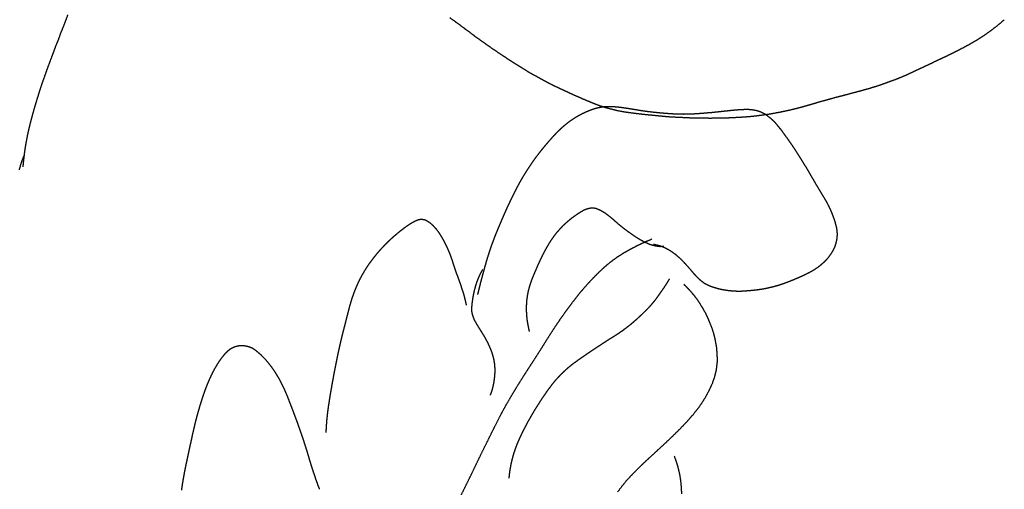
# Model space of a CAD drawing. Units: millimetres. Extents: x 3 to 209, y -1469 to -3.
# Drawn here: x 132 to 193, y -117 to -88 of the extents above; entities that cross this region are included whole.
import ezdxf

# ---------------------------------------------------------------- set-up
doc = ezdxf.new("R2010")
doc.units = ezdxf.units.MM
for name, color, linetype in [('Polyline019', 7, 'CONTINUOUS'), ('Polyline021', 7, 'CONTINUOUS'), ('Polyline023', 7, 'CONTINUOUS'), ('Polyline024', 7, 'CONTINUOUS'), ('Polyline025', 7, 'CONTINUOUS'), ('Polyline026', 7, 'CONTINUOUS'), ('Polyline027', 7, 'CONTINUOUS'), ('Polyline063', 7, 'CONTINUOUS'), ('Polyline067', 7, 'CONTINUOUS'), ('Polyline068', 7, 'CONTINUOUS'), ('Polyline074', 7, 'CONTINUOUS'), ('Polyline080', 7, 'CONTINUOUS')]:
    doc.layers.add(name, color=color, linetype=linetype)

msp = doc.modelspace()

# ---------------------------------------------------------------- linework, layer by layer
at = {"layer": 'Polyline019'}
for points in [[(134.535, -87.7186), (134.676, -87.3289)], [(134.232, -88.4741), (134.385, -88.1)], [(134.385, -88.1), (134.535, -87.7186)], [(133.93, -89.2668), (134.091, -88.8711)], [(134.091, -88.8711), (134.232, -88.4741)], [(133.781, -89.6692), (133.93, -89.2668)], [(133.49, -90.4433), (133.637, -90.055)], [(133.637, -90.055), (133.781, -89.6692)], [(133.344, -90.8462), (133.49, -90.4433)], [(133.068, -91.6251), (133.202, -91.2514)], [(133.202, -91.2514), (133.344, -90.8462)], [(132.943, -92.009), (133.068, -91.6251)], [(132.718, -92.7319), (132.825, -92.3779)], [(132.825, -92.3779), (132.943, -92.009)], [(132.506, -93.4641), (132.606, -93.1048)], [(132.606, -93.1048), (132.718, -92.7319)], [(132.316, -94.186), (132.409, -93.819)], [(132.409, -93.819), (132.506, -93.4641)], [(132.225, -94.5612), (132.316, -94.186)], [(132.075, -95.3267), (132.148, -94.929)], [(132.148, -94.929), (132.225, -94.5612)], [(132.009, -95.7198), (132.075, -95.3267)], [(131.924, -96.4031), (131.959, -96.1212)], [(131.959, -96.1212), (132.009, -95.7198)], [(131.884, -96.8126), (131.924, -96.4031)]]:
    msp.add_open_spline(points, degree=1, dxfattribs=at)
at = {"layer": 'Polyline021'}
for points in [[(131.891, -96.2129), (131.846, -96.3195)], [(131.934, -96.1052), (131.891, -96.2129)], [(131.686, -96.8293), (131.635, -96.9893)], [(131.713, -96.6925), (131.686, -96.8293)], [(131.763, -96.5516), (131.713, -96.6925)], [(131.808, -96.4208), (131.763, -96.5516)], [(131.846, -96.3195), (131.808, -96.4208)]]:
    msp.add_open_spline(points, degree=1, dxfattribs=at)
at = {"layer": 'Polyline023'}
for points in [[(158.773, -87.7367), (158.46, -87.5162)], [(193.009, -87.6371), (192.71, -87.8973)], [(159.086, -87.9625), (158.773, -87.7367)], [(159.393, -88.1966), (159.086, -87.9625)], [(159.706, -88.4251), (159.393, -88.1966)], [(192.401, -88.1454), (192.091, -88.3814)], [(192.71, -87.8973), (192.401, -88.1454)], [(160.014, -88.6619), (159.706, -88.4251)], [(160.328, -88.8871), (160.014, -88.6619)], [(160.641, -89.111), (160.328, -88.8871)], [(191.427, -88.8325), (191.074, -89.0435)], [(191.759, -88.6207), (191.427, -88.8325)], [(192.091, -88.3814), (191.759, -88.6207)], [(160.954, -89.3298), (160.641, -89.111)], [(161.268, -89.5473), (160.954, -89.3298)], [(161.585, -89.7601), (161.268, -89.5473)], [(190.373, -89.429), (190.018, -89.6131)], [(190.726, -89.2403), (190.373, -89.429)], [(191.074, -89.0435), (190.726, -89.2403)], [(161.91, -89.9759), (161.585, -89.7601)], [(162.226, -90.1855), (161.91, -89.9759)], [(188.939, -90.1335), (188.58, -90.3055)], [(189.294, -89.966), (188.939, -90.1335)], [(189.656, -89.7938), (189.294, -89.966)], [(190.018, -89.6131), (189.656, -89.7938)], [(162.552, -90.3946), (162.226, -90.1855)], [(162.881, -90.6019), (162.552, -90.3946)], [(163.214, -90.805), (162.881, -90.6019)], [(187.863, -90.6428), (187.501, -90.8124)], [(188.218, -90.4761), (187.863, -90.6428)], [(188.58, -90.3055), (188.218, -90.4761)], [(163.538, -90.9977), (163.214, -90.805)], [(163.881, -91.1864), (163.538, -90.9977)], [(164.216, -91.3718), (163.881, -91.1864)], [(164.554, -91.5535), (164.216, -91.3718)], [(186.438, -91.2899), (186.064, -91.4325)], [(186.798, -91.1376), (186.438, -91.2899)], [(187.153, -90.9711), (186.798, -91.1376)], [(187.501, -90.8124), (187.153, -90.9711)], [(164.902, -91.7357), (164.554, -91.5535)], [(165.256, -91.9027), (164.902, -91.7357)], [(165.615, -92.071), (165.256, -91.9027)], [(184.549, -91.9444), (184.166, -92.0519)], [(184.929, -91.8303), (184.549, -91.9444)], [(185.313, -91.7058), (184.929, -91.8303)], [(185.688, -91.5666), (185.313, -91.7058)], [(186.064, -91.4325), (185.688, -91.5666)], [(165.97, -92.2317), (165.615, -92.071)], [(166.332, -92.395), (165.97, -92.2317)], [(166.691, -92.5539), (166.332, -92.395)], [(167.052, -92.706), (166.691, -92.5539)], [(182.216, -92.5711), (181.824, -92.6784)], [(182.606, -92.4627), (182.216, -92.5711)], [(183.001, -92.3639), (182.606, -92.4627)], [(183.391, -92.2573), (183.001, -92.3639)], [(183.781, -92.155), (183.391, -92.2573)], [(184.166, -92.0519), (183.781, -92.155)], [(167.421, -92.8594), (167.052, -92.706)], [(167.793, -93.0037), (167.421, -92.8594)], [(168.167, -93.1234), (167.793, -93.0037)], [(168.548, -93.2242), (168.167, -93.1234)], [(168.937, -93.3196), (168.548, -93.2242)], [(179.892, -93.2203), (179.503, -93.3132)], [(180.277, -93.1213), (179.892, -93.2203)], [(180.664, -93.0122), (180.277, -93.1213)], [(181.047, -92.9061), (180.664, -93.0122)], [(181.435, -92.7855), (181.047, -92.9061)], [(181.824, -92.6784), (181.435, -92.7855)], [(169.332, -93.3912), (168.937, -93.3196)], [(169.727, -93.4492), (169.332, -93.3912)], [(170.125, -93.5005), (169.727, -93.4492)], [(170.525, -93.5457), (170.125, -93.5005)], [(170.926, -93.5856), (170.525, -93.5457)], [(171.33, -93.6251), (170.926, -93.5856)], [(171.743, -93.6656), (171.33, -93.6251)], [(172.164, -93.703), (171.743, -93.6656)], [(172.589, -93.7269), (172.164, -93.703)], [(173.022, -93.7453), (172.589, -93.7269)], [(173.451, -93.7673), (173.022, -93.7453)], [(173.883, -93.7776), (173.451, -93.7673)], [(174.293, -93.7847), (173.883, -93.7776)], [(174.702, -93.7858), (174.293, -93.7847)], [(175.114, -93.7838), (174.702, -93.7858)], [(175.515, -93.7793), (175.114, -93.7838)], [(175.918, -93.7601), (175.515, -93.7793)], [(176.325, -93.7412), (175.918, -93.7601)], [(176.736, -93.7169), (176.325, -93.7412)], [(177.13, -93.6886), (176.736, -93.7169)], [(177.539, -93.6444), (177.13, -93.6886)], [(177.948, -93.5894), (177.539, -93.6444)], [(178.34, -93.5376), (177.948, -93.5894)], [(178.731, -93.4652), (178.34, -93.5376)], [(179.115, -93.3943), (178.731, -93.4652)], [(179.503, -93.3132), (179.115, -93.3943)]]:
    msp.add_open_spline(points, degree=1, dxfattribs=at)
at = {"layer": 'Polyline024'}
for points in [[(169.898, -101.84), (170.249, -101.663)], [(170.249, -101.663), (170.636, -101.482)], [(170.636, -101.482), (171.061, -101.303)], [(168.631, -102.621), (168.936, -102.406)], [(168.936, -102.406), (169.252, -102.204)], [(169.252, -102.204), (169.572, -102.016)], [(169.572, -102.016), (169.898, -101.84)], [(168.035, -103.115), (168.328, -102.859)], [(168.328, -102.859), (168.631, -102.621)], [(167.196, -103.95), (167.474, -103.66)], [(167.474, -103.66), (167.754, -103.379)], [(167.754, -103.379), (168.035, -103.115)], [(166.656, -104.564), (166.922, -104.257)], [(166.922, -104.257), (167.196, -103.95)], [(166.141, -105.211), (166.394, -104.885)], [(166.394, -104.885), (166.656, -104.564)], [(165.887, -105.549), (166.141, -105.211)], [(165.391, -106.244), (165.638, -105.893)], [(165.638, -105.893), (165.887, -105.549)], [(164.9, -106.974), (165.145, -106.602)], [(165.145, -106.602), (165.391, -106.244)], [(164.658, -107.351), (164.9, -106.974)], [(164.181, -108.112), (164.417, -107.732)], [(164.417, -107.732), (164.658, -107.351)], [(163.691, -108.875), (163.94, -108.489)], [(163.94, -108.489), (164.181, -108.112)], [(163.444, -109.257), (163.691, -108.875)], [(162.949, -110.03), (163.193, -109.645)], [(163.193, -109.645), (163.444, -109.257)], [(162.7, -110.426), (162.949, -110.03)], [(162.21, -111.243), (162.457, -110.828)], [(162.457, -110.828), (162.7, -110.426)], [(161.972, -111.657), (162.21, -111.243)], [(161.519, -112.498), (161.738, -112.073)], [(161.738, -112.073), (161.972, -111.657)], [(161.295, -112.943), (161.519, -112.498)], [(160.832, -113.876), (161.063, -113.404)], [(161.063, -113.404), (161.295, -112.943)], [(160.59, -114.357), (160.832, -113.876)], [(160.353, -114.843), (160.59, -114.357)], [(160.123, -115.32), (160.353, -114.843)], [(159.654, -116.292), (159.889, -115.809)], [(159.889, -115.809), (160.123, -115.32)], [(159.422, -116.764), (159.654, -116.292)], [(159.187, -117.245), (159.422, -116.764)]]:
    msp.add_open_spline(points, degree=1, dxfattribs=at)
at = {"layer": 'Polyline025'}
for points in [[(167.203, -93.2759), (167.379, -93.2077)], [(167.379, -93.2077), (167.56, -93.1533)], [(167.56, -93.1533), (167.742, -93.1125)], [(167.742, -93.1125), (167.927, -93.0763)], [(167.927, -93.0763), (168.118, -93.0537)], [(168.118, -93.0537), (168.31, -93.0465)], [(168.31, -93.0465), (168.502, -93.0466)], [(168.502, -93.0466), (168.696, -93.0529)], [(168.696, -93.0529), (168.89, -93.0681)], [(168.89, -93.0681), (169.087, -93.0909)], [(169.087, -93.0909), (169.282, -93.1175)], [(169.282, -93.1175), (169.479, -93.1461)], [(169.479, -93.1461), (169.682, -93.1778)], [(169.682, -93.1778), (169.886, -93.2109)], [(169.886, -93.2109), (170.095, -93.2438)], [(176.51, -93.2367), (176.727, -93.2269)], [(176.727, -93.2269), (176.948, -93.2178)], [(176.948, -93.2178), (177.163, -93.2269)], [(177.163, -93.2269), (177.373, -93.2525)], [(166.018, -93.9075), (166.179, -93.8016)], [(166.179, -93.8016), (166.344, -93.6953)], [(166.344, -93.6953), (166.514, -93.5971)], [(166.514, -93.5971), (166.688, -93.5038)], [(166.688, -93.5038), (166.86, -93.42)], [(166.86, -93.42), (167.034, -93.3428)], [(167.034, -93.3428), (167.203, -93.2759)], [(170.095, -93.2438), (170.299, -93.2804)], [(170.299, -93.2804), (170.507, -93.3135)], [(170.507, -93.3135), (170.719, -93.3416)], [(170.719, -93.3416), (170.927, -93.3665)], [(170.927, -93.3665), (171.139, -93.3915)], [(171.139, -93.3915), (171.345, -93.4139)], [(171.345, -93.4139), (171.556, -93.4349)], [(171.556, -93.4349), (171.769, -93.4539)], [(171.769, -93.4539), (171.979, -93.4705)], [(171.979, -93.4705), (172.191, -93.4835)], [(172.191, -93.4835), (172.399, -93.4977)], [(172.399, -93.4977), (172.607, -93.5008)], [(172.607, -93.5008), (172.818, -93.5099)], [(172.818, -93.5099), (173.027, -93.5157)], [(173.027, -93.5157), (173.243, -93.5134)], [(173.243, -93.5134), (173.458, -93.5088)], [(173.458, -93.5088), (173.679, -93.4968)], [(173.679, -93.4968), (173.898, -93.4824)], [(173.898, -93.4824), (174.119, -93.468)], [(174.119, -93.468), (174.34, -93.4509)], [(174.34, -93.4509), (174.563, -93.4296)], [(174.563, -93.4296), (174.779, -93.4126)], [(174.779, -93.4126), (174.996, -93.3901)], [(174.996, -93.3901), (175.216, -93.3657)], [(175.216, -93.3657), (175.433, -93.3418)], [(175.433, -93.3418), (175.65, -93.3192)], [(175.65, -93.3192), (175.864, -93.2986)], [(175.864, -93.2986), (176.08, -93.2728)], [(176.08, -93.2728), (176.294, -93.2562)], [(176.294, -93.2562), (176.51, -93.2367)], [(177.373, -93.2525), (177.575, -93.2922)], [(177.575, -93.2922), (177.77, -93.353)], [(177.77, -93.353), (177.952, -93.4332)], [(177.952, -93.4332), (178.129, -93.5285)], [(178.129, -93.5285), (178.285, -93.6508)], [(178.285, -93.6508), (178.441, -93.772)], [(178.441, -93.772), (178.586, -93.9025)], [(165.269, -94.5352), (165.412, -94.3995)], [(165.412, -94.3995), (165.561, -94.2677)], [(165.561, -94.2677), (165.708, -94.1443)], [(165.708, -94.1443), (165.86, -94.0244)], [(165.86, -94.0244), (166.018, -93.9075)], [(178.586, -93.9025), (178.724, -94.0414)], [(178.724, -94.0414), (178.85, -94.1958)], [(178.85, -94.1958), (178.978, -94.3507)], [(178.978, -94.3507), (179.104, -94.5061)], [(164.728, -95.1155), (164.865, -94.9615)], [(164.865, -94.9615), (164.998, -94.8168)], [(164.998, -94.8168), (165.134, -94.6717)], [(165.134, -94.6717), (165.269, -94.5352)], [(179.104, -94.5061), (179.221, -94.6729)], [(179.221, -94.6729), (179.343, -94.8359)], [(179.343, -94.8359), (179.46, -95.0002)], [(179.46, -95.0002), (179.577, -95.167)], [(164.221, -95.718), (164.346, -95.565)], [(164.346, -95.565), (164.47, -95.416)], [(164.47, -95.416), (164.595, -95.2684)], [(164.595, -95.2684), (164.728, -95.1155)], [(179.577, -95.167), (179.696, -95.3379)], [(179.696, -95.3379), (179.814, -95.5105)], [(179.814, -95.5105), (179.932, -95.6801)], [(179.932, -95.6801), (180.041, -95.861)], [(163.725, -96.37), (163.845, -96.2036)], [(163.845, -96.2036), (163.965, -96.0414)], [(163.965, -96.0414), (164.093, -95.8774)], [(164.093, -95.8774), (164.221, -95.718)], [(180.041, -95.861), (180.157, -96.0378)], [(180.157, -96.0378), (180.269, -96.2183)], [(180.269, -96.2183), (180.379, -96.3931)], [(163.284, -97.025), (163.391, -96.8606)], [(163.391, -96.8606), (163.496, -96.7015)], [(163.496, -96.7015), (163.611, -96.535)], [(163.611, -96.535), (163.725, -96.37)], [(180.379, -96.3931), (180.488, -96.5707)], [(180.488, -96.5707), (180.6, -96.7503)], [(180.6, -96.7503), (180.711, -96.9282)], [(162.969, -97.5362), (163.072, -97.3624)], [(163.072, -97.3624), (163.175, -97.1938)], [(163.175, -97.1938), (163.284, -97.025)], [(180.711, -96.9282), (180.814, -97.1069)], [(180.814, -97.1069), (180.918, -97.2835)], [(180.918, -97.2835), (181.021, -97.464)], [(181.021, -97.464), (181.128, -97.6427)], [(162.578, -98.2588), (162.672, -98.075)], [(162.672, -98.075), (162.769, -97.8912)], [(162.769, -97.8912), (162.869, -97.7124)], [(162.869, -97.7124), (162.969, -97.5362)], [(181.128, -97.6427), (181.229, -97.8225)], [(181.229, -97.8225), (181.337, -98.0012)], [(181.337, -98.0012), (181.442, -98.1843)], [(162.282, -98.848), (162.385, -98.6419)], [(162.385, -98.6419), (162.481, -98.4483)], [(162.481, -98.4483), (162.578, -98.2588)], [(181.442, -98.1843), (181.551, -98.3589)], [(181.551, -98.3589), (181.657, -98.5386)], [(181.657, -98.5386), (181.767, -98.7155)], [(181.767, -98.7155), (181.869, -98.8944)], [(161.979, -99.5035), (162.08, -99.2777)], [(162.08, -99.2777), (162.184, -99.057)], [(162.184, -99.057), (162.282, -98.848)], [(181.869, -98.8944), (181.972, -99.0723)], [(181.972, -99.0723), (182.066, -99.26)], [(182.066, -99.26), (182.156, -99.4478)], [(161.663, -100.226), (161.767, -99.9797)], [(161.767, -99.9797), (161.873, -99.7399)], [(161.873, -99.7399), (161.979, -99.5035)], [(182.156, -99.4478), (182.238, -99.6368)], [(182.238, -99.6368), (182.31, -99.8278)], [(182.31, -99.8278), (182.382, -100.014)], [(161.443, -100.747), (161.554, -100.484)], [(161.554, -100.484), (161.663, -100.226)], [(182.382, -100.014), (182.445, -100.204)], [(182.445, -100.204), (182.499, -100.4)], [(182.499, -100.4), (182.548, -100.592)], [(182.548, -100.592), (182.579, -100.79)], [(161.226, -101.296), (161.332, -101.021)], [(161.332, -101.021), (161.443, -100.747)], [(182.584, -101.194), (182.553, -101.398)], [(182.579, -100.79), (182.59, -100.994)], [(182.59, -100.994), (182.584, -101.194)], [(161.015, -101.874), (161.116, -101.584)], [(161.116, -101.584), (161.226, -101.296)], [(171.413, -101.704), (171.164, -101.647)], [(171.642, -101.77), (171.413, -101.704)], [(171.849, -101.855), (171.642, -101.77)], [(182.443, -101.786), (182.355, -101.976)], [(182.505, -101.597), (182.443, -101.786)], [(182.553, -101.398), (182.505, -101.597)], [(160.822, -102.467), (160.916, -102.172)], [(160.916, -102.172), (161.015, -101.874)], [(172.035, -101.948), (171.849, -101.855)], [(172.217, -102.056), (172.035, -101.948)], [(172.388, -102.173), (172.217, -102.056)], [(172.559, -102.298), (172.388, -102.173)], [(172.72, -102.437), (172.559, -102.298)], [(182.136, -102.334), (182.016, -102.495)], [(182.25, -102.161), (182.136, -102.334)], [(182.355, -101.976), (182.25, -102.161)], [(160.645, -103.082), (160.734, -102.772)], [(160.734, -102.772), (160.822, -102.467)], [(172.879, -102.58), (172.72, -102.437)], [(173.024, -102.73), (172.879, -102.58)], [(173.168, -102.883), (173.024, -102.73)], [(173.308, -103.038), (173.168, -102.883)], [(173.447, -103.196), (173.308, -103.038)], [(181.57, -102.934), (181.405, -103.066)], [(181.73, -102.796), (181.57, -102.934)], [(181.879, -102.649), (181.73, -102.796)], [(182.016, -102.495), (181.879, -102.649)], [(160.483, -103.686), (160.561, -103.388)], [(160.561, -103.388), (160.645, -103.082)], [(173.582, -103.361), (173.447, -103.196)], [(173.721, -103.519), (173.582, -103.361)], [(173.866, -103.673), (173.721, -103.519)], [(180.486, -103.588), (180.289, -103.678)], [(180.679, -103.495), (180.486, -103.588)], [(180.867, -103.399), (180.679, -103.495)], [(181.051, -103.297), (180.867, -103.399)], [(181.234, -103.183), (181.051, -103.297)], [(181.405, -103.066), (181.234, -103.183)], [(160.278, -104.478), (160.334, -104.258)], [(160.334, -104.258), (160.404, -103.975)], [(160.404, -103.975), (160.483, -103.686)], [(174.012, -103.82), (173.866, -103.673)], [(174.173, -103.956), (174.012, -103.82)], [(174.342, -104.081), (174.173, -103.956)], [(174.529, -104.182), (174.342, -104.081)], [(174.726, -104.268), (174.529, -104.182)], [(174.932, -104.337), (174.726, -104.268)], [(178.707, -104.264), (178.503, -104.318)], [(178.908, -104.209), (178.707, -104.264)], [(179.111, -104.143), (178.908, -104.209)], [(179.306, -104.074), (179.111, -104.143)], [(179.502, -104.004), (179.306, -104.074)], [(179.7, -103.925), (179.502, -104.004)], [(179.896, -103.847), (179.7, -103.925)], [(180.097, -103.758), (179.896, -103.847)], [(180.289, -103.678), (180.097, -103.758)], [(160.213, -104.766), (160.278, -104.478)], [(175.138, -104.397), (174.932, -104.337)], [(175.341, -104.45), (175.138, -104.397)], [(175.55, -104.487), (175.341, -104.45)], [(175.757, -104.522), (175.55, -104.487)], [(175.97, -104.545), (175.757, -104.522)], [(176.18, -104.561), (175.97, -104.545)], [(176.393, -104.571), (176.18, -104.561)], [(176.607, -104.57), (176.393, -104.571)], [(176.818, -104.56), (176.607, -104.57)], [(177.029, -104.542), (176.818, -104.56)], [(177.237, -104.525), (177.029, -104.542)], [(177.448, -104.502), (177.237, -104.525)], [(177.663, -104.477), (177.448, -104.502)], [(177.87, -104.45), (177.663, -104.477)], [(178.082, -104.41), (177.87, -104.45)], [(178.293, -104.365), (178.082, -104.41)], [(178.503, -104.318), (178.293, -104.365)]]:
    msp.add_open_spline(points, degree=1, dxfattribs=at)
at = {"layer": 'Polyline026'}
for points in [[(155.653, -100.596), (155.814, -100.479)], [(155.814, -100.479), (155.976, -100.368)], [(155.976, -100.368), (156.146, -100.266)], [(156.146, -100.266), (156.317, -100.178)], [(156.317, -100.178), (156.5, -100.1)], [(156.5, -100.1), (156.693, -100.068)], [(156.693, -100.068), (156.884, -100.095)], [(156.884, -100.095), (157.062, -100.177)], [(157.062, -100.177), (157.23, -100.292)], [(157.23, -100.292), (157.384, -100.43)], [(157.384, -100.43), (157.523, -100.582)], [(157.523, -100.582), (157.658, -100.741)], [(154.875, -101.236), (155.026, -101.101)], [(155.026, -101.101), (155.178, -100.971)], [(155.178, -100.971), (155.332, -100.845)], [(155.332, -100.845), (155.491, -100.719)], [(155.491, -100.719), (155.653, -100.596)], [(157.658, -100.741), (157.779, -100.91)], [(157.779, -100.91), (157.894, -101.085)], [(157.894, -101.085), (158, -101.267)], [(154.153, -101.964), (154.29, -101.814)], [(154.29, -101.814), (154.432, -101.664)], [(154.432, -101.664), (154.581, -101.514)], [(154.581, -101.514), (154.728, -101.372)], [(154.728, -101.372), (154.875, -101.236)], [(158, -101.267), (158.1, -101.449)], [(158.1, -101.449), (158.197, -101.639)], [(158.197, -101.639), (158.287, -101.825)], [(153.636, -102.595), (153.759, -102.434)], [(153.759, -102.434), (153.886, -102.276)], [(153.886, -102.276), (154.021, -102.115)], [(154.021, -102.115), (154.153, -101.964)], [(158.287, -101.825), (158.37, -102.016)], [(158.37, -102.016), (158.452, -102.208)], [(158.452, -102.208), (158.524, -102.4)], [(158.524, -102.4), (158.59, -102.598)], [(153.275, -103.11), (153.392, -102.935)], [(153.392, -102.935), (153.509, -102.766)], [(153.509, -102.766), (153.636, -102.595)], [(158.59, -102.598), (158.656, -102.793)], [(158.656, -102.793), (158.719, -102.99)], [(158.719, -102.99), (158.784, -103.188)], [(152.861, -103.833), (152.955, -103.652)], [(152.955, -103.652), (153.061, -103.466)], [(153.061, -103.466), (153.166, -103.288)], [(153.166, -103.288), (153.275, -103.11)], [(158.784, -103.188), (158.854, -103.385)], [(158.854, -103.385), (158.926, -103.582)], [(158.926, -103.582), (158.996, -103.777)], [(152.604, -104.401), (152.686, -104.21)], [(152.686, -104.21), (152.771, -104.02)], [(152.771, -104.02), (152.861, -103.833)], [(158.996, -103.777), (159.068, -103.971)], [(159.068, -103.971), (159.136, -104.167)], [(159.136, -104.167), (159.199, -104.363)], [(152.388, -104.985), (152.457, -104.787)], [(152.457, -104.787), (152.53, -104.592)], [(152.53, -104.592), (152.604, -104.401)], [(159.199, -104.363), (159.265, -104.554)], [(159.265, -104.554), (159.322, -104.749)], [(159.322, -104.749), (159.379, -104.96)], [(152.209, -105.597), (152.265, -105.392)], [(152.265, -105.392), (152.324, -105.189)], [(152.324, -105.189), (152.388, -104.985)], [(159.379, -104.96), (159.435, -105.186)], [(159.435, -105.186), (159.489, -105.43)], [(152.054, -106.205), (152.107, -105.999)], [(152.107, -105.999), (152.159, -105.796)], [(152.159, -105.796), (152.209, -105.597)], [(151.898, -106.815), (151.95, -106.611)], [(151.95, -106.611), (152.001, -106.411)], [(152.001, -106.411), (152.054, -106.205)], [(151.745, -107.422), (151.795, -107.219)], [(151.795, -107.219), (151.845, -107.018)], [(151.845, -107.018), (151.898, -106.815)], [(151.6, -108.039), (151.646, -107.838)], [(151.646, -107.838), (151.695, -107.628)], [(151.695, -107.628), (151.745, -107.422)], [(151.471, -108.652), (151.513, -108.445)], [(151.513, -108.445), (151.556, -108.239)], [(151.556, -108.239), (151.6, -108.039)], [(151.341, -109.289), (151.385, -109.076)], [(151.385, -109.076), (151.429, -108.863)], [(151.429, -108.863), (151.471, -108.652)], [(151.218, -109.934), (151.258, -109.716)], [(151.258, -109.716), (151.298, -109.501)], [(151.298, -109.501), (151.341, -109.289)], [(151.096, -110.622), (151.136, -110.384)], [(151.136, -110.384), (151.178, -110.158)], [(151.178, -110.158), (151.218, -109.934)], [(151.01, -111.113), (151.051, -110.864)], [(151.051, -110.864), (151.096, -110.622)], [(150.898, -111.871), (150.931, -111.618)], [(150.931, -111.618), (150.971, -111.368)], [(150.971, -111.368), (151.01, -111.113)], [(150.839, -112.354), (150.863, -112.111)], [(150.863, -112.111), (150.898, -111.871)], [(150.784, -113.016), (150.797, -112.803)], [(150.797, -112.803), (150.815, -112.585)], [(150.815, -112.585), (150.839, -112.354)], [(150.77, -113.366), (150.774, -113.163)], [(150.774, -113.163), (150.784, -113.016)]]:
    msp.add_open_spline(points, degree=1, dxfattribs=at)
at = {"layer": 'Polyline027'}
for points in [[(144.418, -108.507), (144.258, -108.704)], [(144.589, -108.33), (144.418, -108.507)], [(144.772, -108.182), (144.589, -108.33)], [(144.962, -108.075), (144.772, -108.182)], [(145.161, -108.004), (144.962, -108.075)], [(145.363, -107.967), (145.161, -108.004)], [(145.566, -107.962), (145.363, -107.967)], [(145.768, -107.986), (145.566, -107.962)], [(145.968, -108.037), (145.768, -107.986)], [(146.165, -108.116), (145.968, -108.037)], [(146.349, -108.235), (146.165, -108.116)], [(146.525, -108.375), (146.349, -108.235)], [(146.694, -108.526), (146.525, -108.375)], [(146.858, -108.686), (146.694, -108.526)], [(143.964, -109.135), (143.828, -109.363)], [(144.107, -108.915), (143.964, -109.135)], [(144.258, -108.704), (144.107, -108.915)], [(147.017, -108.856), (146.858, -108.686)], [(147.17, -109.032), (147.017, -108.856)], [(147.317, -109.217), (147.17, -109.032)], [(143.7, -109.601), (143.577, -109.853)], [(143.828, -109.363), (143.7, -109.601)], [(147.456, -109.41), (147.317, -109.217)], [(147.59, -109.608), (147.456, -109.41)], [(147.714, -109.81), (147.59, -109.608)], [(143.348, -110.376), (143.243, -110.648)], [(143.459, -110.111), (143.348, -110.376)], [(143.577, -109.853), (143.459, -110.111)], [(147.833, -110.015), (147.714, -109.81)], [(147.948, -110.229), (147.833, -110.015)], [(148.056, -110.443), (147.948, -110.229)], [(143.145, -110.918), (143.05, -111.197)], [(143.243, -110.648), (143.145, -110.918)], [(148.161, -110.663), (148.056, -110.443)], [(148.261, -110.886), (148.161, -110.663)], [(148.36, -111.129), (148.261, -110.886)], [(142.958, -111.485), (142.87, -111.77)], [(143.05, -111.197), (142.958, -111.485)], [(148.461, -111.387), (148.36, -111.129)], [(148.558, -111.641), (148.461, -111.387)], [(142.785, -112.066), (142.704, -112.358)], [(142.87, -111.77), (142.785, -112.066)], [(148.66, -111.902), (148.558, -111.641)], [(148.756, -112.156), (148.66, -111.902)], [(148.852, -112.415), (148.756, -112.156)], [(142.628, -112.65), (142.556, -112.95)], [(142.704, -112.358), (142.628, -112.65)], [(148.953, -112.684), (148.852, -112.415)], [(149.046, -112.944), (148.953, -112.684)], [(142.486, -113.252), (142.416, -113.557)], [(142.556, -112.95), (142.486, -113.252)], [(149.137, -113.206), (149.046, -112.944)], [(149.233, -113.478), (149.137, -113.206)], [(142.348, -113.872), (142.279, -114.177)], [(142.416, -113.557), (142.348, -113.872)], [(149.323, -113.744), (149.233, -113.478)], [(149.413, -114.014), (149.323, -113.744)], [(149.495, -114.277), (149.413, -114.014)], [(142.211, -114.493), (142.146, -114.801)], [(142.279, -114.177), (142.211, -114.493)], [(149.58, -114.543), (149.495, -114.277)], [(149.658, -114.808), (149.58, -114.543)], [(142.079, -115.107), (142.014, -115.423)], [(142.146, -114.801), (142.079, -115.107)], [(149.739, -115.077), (149.658, -114.808)], [(149.822, -115.348), (149.739, -115.077)], [(141.952, -115.721), (141.894, -116.037)], [(142.014, -115.423), (141.952, -115.721)], [(149.906, -115.617), (149.822, -115.348)], [(149.995, -115.888), (149.906, -115.617)], [(150.079, -116.143), (149.995, -115.888)], [(141.841, -116.335), (141.789, -116.654)], [(141.894, -116.037), (141.841, -116.335)], [(150.168, -116.399), (150.079, -116.143)], [(150.26, -116.655), (150.168, -116.399)], [(141.789, -116.654), (141.741, -116.964)], [(150.358, -116.907), (150.26, -116.655)]]:
    msp.add_open_spline(points, degree=1, dxfattribs=at)
at = {"layer": 'Polyline063'}
for points in [[(173.039, -104.123), (173.313, -104.397)], [(173.313, -104.397), (173.499, -104.605)], [(173.499, -104.605), (173.745, -104.902)], [(173.745, -104.902), (173.972, -105.223)], [(173.972, -105.223), (174.194, -105.576)], [(174.194, -105.576), (174.397, -105.94)], [(174.397, -105.94), (174.581, -106.333)], [(174.581, -106.333), (174.747, -106.739)], [(174.747, -106.739), (174.888, -107.155)], [(174.888, -107.155), (174.992, -107.596)], [(174.992, -107.596), (175.07, -108.042)], [(175.07, -108.042), (175.109, -108.504)], [(175.109, -108.504), (175.115, -108.966)], [(175.115, -108.966), (175.062, -109.434)], [(175.062, -109.434), (174.955, -109.893)], [(174.802, -110.339), (174.6, -110.768)], [(174.955, -109.893), (174.802, -110.339)], [(174.6, -110.768), (174.384, -111.174)], [(174.146, -111.557), (173.889, -111.916)], [(174.384, -111.174), (174.146, -111.557)], [(173.889, -111.916), (173.616, -112.256)], [(173.335, -112.581), (173.05, -112.889)], [(173.616, -112.256), (173.335, -112.581)], [(172.757, -113.191), (172.462, -113.482)], [(173.05, -112.889), (172.757, -113.191)], [(171.861, -114.056), (171.561, -114.334)], [(172.164, -113.77), (171.861, -114.056)], [(172.462, -113.482), (172.164, -113.77)], [(171.261, -114.611), (170.962, -114.885)], [(171.561, -114.334), (171.261, -114.611)], [(170.664, -115.16), (170.368, -115.442)], [(170.962, -114.885), (170.664, -115.16)], [(170.071, -115.738), (169.779, -116.037)], [(170.368, -115.442), (170.071, -115.738)], [(169.493, -116.341), (169.206, -116.688)], [(169.779, -116.037), (169.493, -116.341)], [(169.206, -116.688), (168.918, -117.074)]]:
    msp.add_open_spline(points, degree=1, dxfattribs=at)
at = {"layer": 'Polyline067'}
for points in [[(171.788, -104.378), (171.906, -104.2)], [(171.906, -104.2), (172.027, -104.009)], [(172.027, -104.009), (172.151, -103.797)], [(171.318, -105.037), (171.439, -104.875)], [(171.439, -104.875), (171.556, -104.712)], [(171.556, -104.712), (171.671, -104.547)], [(171.671, -104.547), (171.788, -104.378)], [(170.932, -105.503), (171.063, -105.352)], [(171.063, -105.352), (171.19, -105.201)], [(171.19, -105.201), (171.318, -105.037)], [(170.208, -106.213), (170.353, -106.078)], [(170.353, -106.078), (170.5, -105.939)], [(170.5, -105.939), (170.647, -105.796)], [(170.647, -105.796), (170.791, -105.651)], [(170.791, -105.651), (170.932, -105.503)], [(169.585, -106.741), (169.746, -106.614)], [(169.746, -106.614), (169.901, -106.484)], [(169.901, -106.484), (170.056, -106.349)], [(170.056, -106.349), (170.208, -106.213)], [(168.565, -107.446), (168.742, -107.336)], [(168.742, -107.336), (168.911, -107.228)], [(168.911, -107.228), (169.087, -107.108)], [(169.087, -107.108), (169.256, -106.99)], [(169.256, -106.99), (169.419, -106.87)], [(169.419, -106.87), (169.585, -106.741)], [(167.684, -108.013), (167.857, -107.9)], [(167.857, -107.9), (168.031, -107.787)], [(168.031, -107.787), (168.211, -107.669)], [(168.211, -107.669), (168.386, -107.559)], [(168.386, -107.559), (168.565, -107.446)], [(166.816, -108.598), (166.985, -108.481)], [(166.985, -108.481), (167.159, -108.365)], [(167.159, -108.365), (167.335, -108.245)], [(167.335, -108.245), (167.506, -108.132)], [(167.506, -108.132), (167.684, -108.013)], [(165.985, -109.204), (166.148, -109.076)], [(166.148, -109.076), (166.319, -108.95)], [(166.319, -108.95), (166.482, -108.832)], [(166.482, -108.832), (166.647, -108.717)], [(166.647, -108.717), (166.816, -108.598)], [(165.238, -109.91), (165.379, -109.758)], [(165.379, -109.758), (165.524, -109.616)], [(165.524, -109.616), (165.674, -109.474)], [(165.674, -109.474), (165.828, -109.334)], [(165.828, -109.334), (165.985, -109.204)], [(164.717, -110.541), (164.836, -110.379)], [(164.836, -110.379), (164.962, -110.222)], [(164.962, -110.222), (165.099, -110.059)], [(165.099, -110.059), (165.238, -109.91)], [(164.36, -111.041), (164.477, -110.873)], [(164.477, -110.873), (164.597, -110.703)], [(164.597, -110.703), (164.717, -110.541)], [(163.908, -111.735), (164.015, -111.562)], [(164.015, -111.562), (164.13, -111.386)], [(164.13, -111.386), (164.243, -111.212)], [(164.243, -111.212), (164.36, -111.041)], [(163.584, -112.27), (163.691, -112.086)], [(163.691, -112.086), (163.798, -111.908)], [(163.798, -111.908), (163.908, -111.735)], [(163.163, -113.035), (163.263, -112.839)], [(163.263, -112.839), (163.368, -112.644)], [(163.368, -112.644), (163.476, -112.456)], [(163.476, -112.456), (163.584, -112.27)], [(162.868, -113.628), (162.964, -113.43)], [(162.964, -113.43), (163.061, -113.23)], [(163.061, -113.23), (163.163, -113.035)], [(162.608, -114.246), (162.686, -114.037)], [(162.686, -114.037), (162.777, -113.835)], [(162.777, -113.835), (162.868, -113.628)], [(162.403, -114.868), (162.464, -114.661)], [(162.464, -114.661), (162.532, -114.454)], [(162.532, -114.454), (162.608, -114.246)], [(162.262, -115.479), (162.301, -115.274)], [(162.301, -115.274), (162.35, -115.075)], [(162.35, -115.075), (162.403, -114.868)], [(162.182, -116.025), (162.2, -115.877)], [(162.2, -115.877), (162.227, -115.677)], [(162.227, -115.677), (162.262, -115.479)], [(162.159, -116.222), (162.182, -116.025)]]:
    msp.add_open_spline(points, degree=1, dxfattribs=at)
at = {"layer": 'Polyline068'}
for points in [[(167.147, -99.3835), (167.346, -99.3568)], [(167.346, -99.3568), (167.545, -99.3853)], [(166.073, -99.9925), (166.256, -99.8563)], [(166.256, -99.8563), (166.429, -99.7371)], [(166.429, -99.7371), (166.6, -99.6261)], [(166.6, -99.6261), (166.776, -99.5238)], [(166.776, -99.5238), (166.956, -99.4412)], [(166.956, -99.4412), (167.147, -99.3835)], [(167.545, -99.3853), (167.739, -99.4587)], [(167.739, -99.4587), (167.923, -99.5518)], [(167.923, -99.5518), (168.103, -99.6595)], [(168.103, -99.6595), (168.272, -99.7843)], [(168.272, -99.7843), (168.443, -99.9137)], [(168.443, -99.9137), (168.607, -100.049)], [(165.347, -100.661), (165.522, -100.474)], [(165.522, -100.474), (165.709, -100.298)], [(165.709, -100.298), (165.891, -100.138)], [(165.891, -100.138), (166.073, -99.9925)], [(168.607, -100.049), (168.763, -100.191)], [(168.763, -100.191), (168.922, -100.331)], [(168.922, -100.331), (169.084, -100.466)], [(169.084, -100.466), (169.252, -100.597)], [(164.846, -101.291), (165.004, -101.071)], [(165.004, -101.071), (165.172, -100.86)], [(165.172, -100.86), (165.347, -100.661)], [(169.252, -100.597), (169.422, -100.731)], [(169.422, -100.731), (169.593, -100.858)], [(169.593, -100.858), (169.774, -100.981)], [(169.774, -100.981), (169.95, -101.105)], [(169.95, -101.105), (170.127, -101.221)], [(164.399, -102.032), (164.542, -101.774)], [(164.542, -101.774), (164.689, -101.528)], [(164.689, -101.528), (164.846, -101.291)], [(170.127, -101.221), (170.309, -101.333)], [(170.309, -101.333), (170.495, -101.435)], [(170.495, -101.435), (170.688, -101.526)], [(170.688, -101.526), (170.879, -101.614)], [(170.879, -101.614), (171.085, -101.68)], [(171.085, -101.68), (171.304, -101.734)], [(171.304, -101.734), (171.543, -101.764)], [(171.543, -101.764), (171.807, -101.76)], [(164.121, -102.586), (164.258, -102.304)], [(164.258, -102.304), (164.399, -102.032)], [(163.847, -103.199), (163.983, -102.886)], [(163.983, -102.886), (164.121, -102.586)], [(163.576, -103.858), (163.711, -103.523)], [(163.711, -103.523), (163.847, -103.199)], [(163.372, -104.524), (163.462, -104.192)], [(163.462, -104.192), (163.576, -103.858)], [(163.265, -105.166), (163.307, -104.849)], [(163.307, -104.849), (163.372, -104.524)], [(163.247, -105.74), (163.25, -105.461)], [(163.25, -105.461), (163.265, -105.166)], [(163.261, -106.009), (163.247, -105.74)], [(163.281, -106.259), (163.261, -106.009)], [(163.312, -106.485), (163.281, -106.259)], [(163.353, -106.7), (163.312, -106.485)], [(163.383, -106.859), (163.353, -106.7)], [(163.427, -107.066), (163.383, -106.859)]]:
    msp.add_open_spline(points, degree=1, dxfattribs=at)
at = {"layer": 'Polyline074'}
for points in [[(172.448, -114.841), (172.584, -115.227)], [(172.584, -115.227), (172.667, -115.51)], [(172.667, -115.51), (172.764, -115.905)], [(172.764, -115.905), (172.835, -116.316)], [(172.835, -116.316), (172.877, -116.756)], [(172.877, -116.756), (172.898, -117.197)]]:
    msp.add_open_spline(points, degree=1, dxfattribs=at)
at = {"layer": 'Polyline080'}
for points in [[(160.274, -103.657), (160.202, -103.825)], [(160.355, -103.492), (160.274, -103.657)], [(160.411, -103.377), (160.355, -103.492)], [(160.494, -103.227), (160.411, -103.377)], [(160.072, -104.201), (160.015, -104.404)], [(160.134, -104.008), (160.072, -104.201)], [(160.202, -103.825), (160.134, -104.008)], [(159.921, -104.825), (159.885, -105.03)], [(159.965, -104.613), (159.921, -104.825)], [(160.015, -104.404), (159.965, -104.613)], [(159.833, -105.423), (159.819, -105.606)], [(159.856, -105.231), (159.833, -105.423)], [(159.885, -105.03), (159.856, -105.231)], [(159.819, -105.606), (159.817, -105.776)], [(159.817, -105.776), (159.843, -105.94)], [(159.843, -105.94), (159.89, -106.096)], [(159.89, -106.096), (159.945, -106.25)], [(159.945, -106.25), (160.012, -106.397)], [(160.012, -106.397), (160.091, -106.537)], [(160.091, -106.537), (160.174, -106.677)], [(160.174, -106.677), (160.262, -106.817)], [(160.262, -106.817), (160.35, -106.965)], [(160.35, -106.965), (160.447, -107.114)], [(160.447, -107.114), (160.542, -107.268)], [(160.542, -107.268), (160.64, -107.429)], [(160.64, -107.429), (160.728, -107.593)], [(160.728, -107.593), (160.816, -107.76)], [(160.816, -107.76), (160.895, -107.932)], [(160.895, -107.932), (160.972, -108.105)], [(160.972, -108.105), (161.043, -108.28)], [(161.043, -108.28), (161.104, -108.459)], [(161.104, -108.459), (161.156, -108.639)], [(161.156, -108.639), (161.2, -108.824)], [(161.2, -108.824), (161.234, -109.015)], [(161.234, -109.015), (161.256, -109.212)], [(161.265, -109.614), (161.253, -109.819)], [(161.256, -109.212), (161.265, -109.411)], [(161.265, -109.411), (161.265, -109.614)], [(161.204, -110.224), (161.165, -110.422)], [(161.233, -110.022), (161.204, -110.224)], [(161.253, -109.819), (161.233, -110.022)], [(161.057, -110.833), (160.978, -111.039)], [(161.118, -110.626), (161.057, -110.833)], [(161.165, -110.422), (161.118, -110.626)]]:
    msp.add_open_spline(points, degree=1, dxfattribs=at)

doc.saveas('drawing.dxf')
